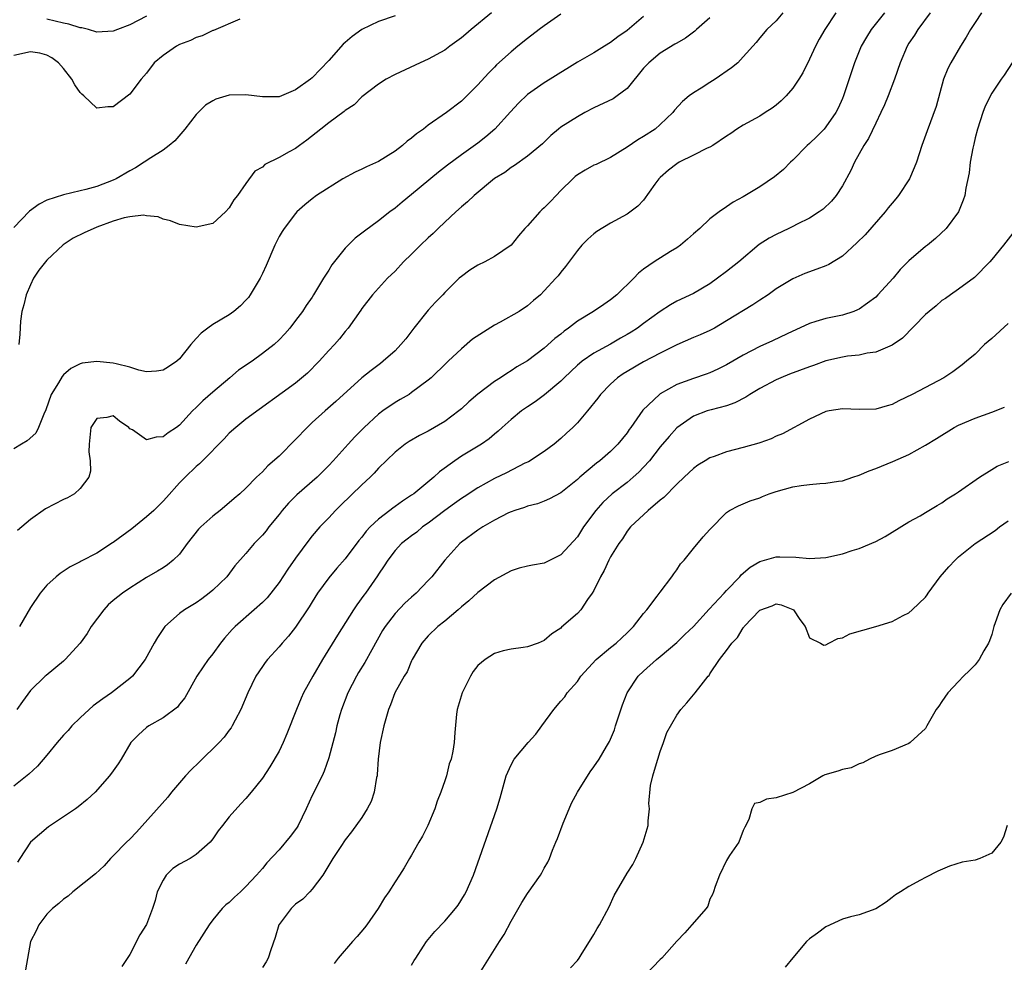
# Model space of a CAD drawing. Units: inches. Extents: x 2550000 to 2553000, y 1548000 to 1551000.
# Drawn here: x 2552154 to 2552273, y 1548154 to 1548268 of the extents above; entities that cross this region are included whole.
import ezdxf

# ---------------------------------------------------------------- set-up
doc = ezdxf.new("R2010")
doc.units = ezdxf.units.IN
doc.header["$MEASUREMENT"] = 0
doc.layers.add('LD25501548_2ft', color=55, linetype='Continuous')

msp = doc.modelspace()

# ---------------------------------------------------------------- linework, layer by layer
at = {"layer": 'LD25501548_2ft'}
for points, elevation in [([(2552252.21, 1548269), (2552250.85, 1548267), (2552250.17, 1548265.83), (2552249.73, 1548265), (2552249, 1548263.41), (2552248.2, 1548261.8), (2552247.71, 1548261), (2552247, 1548259.92), (2552246.18, 1548259), (2552245.6, 1548258.4), (2552245, 1548257.88), (2552244.49, 1548257.51), (2552243.67, 1548257), (2552243, 1548256.56), (2552241, 1548255.48), (2552240.26, 1548255), (2552239.52, 1548254.48), (2552239, 1548254.15), (2552237.36, 1548253), (2552237, 1548252.81), (2552236.68, 1548252.68), (2552235, 1548251.85), (2552233.3, 1548251), (2552233, 1548250.82), (2552231.98, 1548250.02), (2552231, 1548249.17), (2552230.82, 1548249), (2552230.33, 1548248.34), (2552229, 1548246.44), (2552228.31, 1548245.69), (2552227, 1548244.74), (2552225, 1548243.64), (2552223.36, 1548242.64), (2552223, 1548242.38), (2552222.28, 1548241.72), (2552221.53, 1548241), (2552221, 1548240.37), (2552219.56, 1548238.44), (2552219, 1548237.74), (2552218.69, 1548237.31), (2552218.42, 1548237), (2552217, 1548235.47), (2552216.55, 1548235), (2552215.7, 1548234.3), (2552215, 1548233.69), (2552213.99, 1548233), (2552211.7, 1548231.7), (2552211, 1548231.34), (2552208.36, 1548229.64), (2552207, 1548228.5), (2552205.42, 1548227), (2552205.19, 1548226.81), (2552203.35, 1548225), (2552203, 1548224.7), (2552201, 1548223.21), (2552200.69, 1548223), (2552199.63, 1548222.37), (2552199, 1548222.03), (2552197.53, 1548221), (2552197, 1548220.61), (2552195.26, 1548219), (2552194.13, 1548217.87), (2552193.33, 1548217), (2552191.55, 1548215), (2552191, 1548214.42), (2552189.59, 1548213), (2552187.14, 1548210.86), (2552186.13, 1548209.87), (2552185.39, 1548209), (2552185, 1548208.5), (2552183.78, 1548207), (2552183.45, 1548206.55), (2552183, 1548206), (2552182, 1548205), (2552181, 1548203.8), (2552179.68, 1548202.32), (2552178.7, 1548201), (2552177, 1548199.37), (2552176.59, 1548199), (2552175.68, 1548198.32), (2552175, 1548197.85), (2552173.58, 1548197), (2552173, 1548196.57), (2552171.22, 1548195), (2552171.13, 1548194.87), (2552170.33, 1548193.67), (2552169.93, 1548193), (2552168.86, 1548191), (2552167.31, 1548189), (2552167, 1548188.73), (2552164.78, 1548187), (2552163.72, 1548186.28), (2552162.57, 1548185.43), (2552162.08, 1548185), (2552161, 1548183.99), (2552160.01, 1548183), (2552159.54, 1548182.46), (2552159, 1548181.91), (2552158.22, 1548181), (2552157, 1548179.48), (2552155.85, 1548178.15), (2552154.81, 1548177.19), (2552153, 1548175.75)], 7920), ([(2552219, 1548268.87), (2552217, 1548267.45), (2552216.4, 1548267), (2552215, 1548265.93), (2552213.83, 1548265), (2552213, 1548264.31), (2552211.26, 1548262.74), (2552211, 1548262.47), (2552210.26, 1548261.74), (2552209, 1548260.35), (2552207.67, 1548259), (2552207, 1548258.37), (2552205.21, 1548257), (2552203, 1548255.45), (2552202.43, 1548255), (2552201.58, 1548254.42), (2552201, 1548253.91), (2552200.46, 1548253.54), (2552199.88, 1548253), (2552199, 1548252.34), (2552197, 1548251.09), (2552195.54, 1548250.46), (2552195, 1548250.17), (2552194.19, 1548249.81), (2552192.7, 1548249), (2552189.52, 1548247), (2552189, 1548246.6), (2552188.13, 1548245.87), (2552187.16, 1548245), (2552187, 1548244.82), (2552185.62, 1548243), (2552185.36, 1548242.64), (2552185, 1548242.03), (2552184.48, 1548241), (2552183.44, 1548238.56), (2552183, 1548237.57), (2552182.73, 1548237), (2552181.53, 1548235), (2552181.3, 1548234.7), (2552181, 1548234.34), (2552180.34, 1548233.66), (2552179.55, 1548233), (2552179, 1548232.6), (2552177, 1548231.41), (2552176.42, 1548231), (2552175.62, 1548230.38), (2552175, 1548229.73), (2552174.34, 1548229), (2552173, 1548227.28), (2552172.68, 1548227), (2552171.67, 1548226.33), (2552171, 1548225.91), (2552170.22, 1548225.78), (2552169, 1548225.73), (2552168.08, 1548225.92), (2552167, 1548226.26), (2552165.33, 1548226.67), (2552165, 1548226.77), (2552163, 1548226.97), (2552161.25, 1548226.75), (2552161, 1548226.67), (2552159.89, 1548226.11), (2552159, 1548225.35), (2552158.84, 1548225.16), (2552158.37, 1548224.37), (2552157.5, 1548223), (2552156.87, 1548221.13), (2552156.6, 1548220.6), (2552155.99, 1548219), (2552155.67, 1548218.33), (2552154.61, 1548217.39), (2552153.92, 1548217), (2552153, 1548216.41)], 7912), ([(2552245.79, 1548269), (2552245, 1548268.06), (2552243.85, 1548267), (2552243, 1548266), (2552242.56, 1548265.44), (2552241, 1548263.69), (2552240.36, 1548263), (2552239.62, 1548262.38), (2552237.61, 1548261), (2552237, 1548260.62), (2552235.92, 1548259.92), (2552235, 1548259.35), (2552234.5, 1548259), (2552233.67, 1548258.33), (2552232.73, 1548257.27), (2552232.52, 1548257), (2552231, 1548255.55), (2552230.37, 1548255), (2552229, 1548254.1), (2552228.3, 1548253.7), (2552227, 1548252.8), (2552225, 1548251.58), (2552223.26, 1548250.74), (2552223, 1548250.63), (2552221.96, 1548250.04), (2552221, 1548249.47), (2552220.74, 1548249.26), (2552220.45, 1548249), (2552219, 1548247.58), (2552218.43, 1548247), (2552217.75, 1548246.25), (2552217, 1548245.49), (2552216.73, 1548245.27), (2552216.47, 1548245), (2552215, 1548243.33), (2552214.68, 1548243), (2552213.88, 1548242.12), (2552213, 1548240.99), (2552211, 1548239.62), (2552209.84, 1548239), (2552209, 1548238.6), (2552208.01, 1548237.99), (2552207, 1548237.23), (2552206.75, 1548237), (2552205, 1548235.29), (2552204.75, 1548235), (2552203.87, 1548234.13), (2552203, 1548233.16), (2552201.28, 1548231), (2552200.29, 1548229.71), (2552199.7, 1548229), (2552199, 1548228.26), (2552197.58, 1548227), (2552197.26, 1548226.74), (2552196.11, 1548225.89), (2552195, 1548224.98), (2552191.87, 1548222.13), (2552190.57, 1548221), (2552189, 1548219.59), (2552188.38, 1548219), (2552187, 1548217.54), (2552185, 1548215.56), (2552183.64, 1548214.36), (2552183, 1548213.67), (2552182.27, 1548213), (2552181, 1548211.7), (2552180.26, 1548211), (2552179.58, 1548210.42), (2552179, 1548209.9), (2552177.91, 1548209), (2552177, 1548208.32), (2552175.56, 1548207), (2552175.28, 1548206.72), (2552173.91, 1548205), (2552173, 1548203.73), (2552172.24, 1548203), (2552171.55, 1548202.45), (2552171, 1548202.07), (2552170.34, 1548201.66), (2552169, 1548200.89), (2552167, 1548199.64), (2552166.11, 1548199), (2552165, 1548198.14), (2552164.4, 1548197.6), (2552163.85, 1548197), (2552162.35, 1548195), (2552161.85, 1548194.15), (2552161, 1548193), (2552159.18, 1548191), (2552159, 1548190.83), (2552156.92, 1548189.08), (2552156.8, 1548189), (2552155, 1548187.29), (2552154.03, 1548185.97), (2552153.38, 1548185)], 7918), ([(2552258.06, 1548269), (2552256.47, 1548267), (2552255.9, 1548266.1), (2552255.24, 1548265), (2552254.45, 1548263), (2552253.12, 1548259), (2552253, 1548258.7), (2552252.47, 1548257.53), (2552252.21, 1548257), (2552251, 1548255.26), (2552250.77, 1548255), (2552249.89, 1548254.11), (2552249, 1548253.25), (2552248.72, 1548253), (2552247, 1548251.26), (2552246.71, 1548251), (2552245.87, 1548250.13), (2552244.78, 1548249.22), (2552243, 1548248.03), (2552241, 1548246.84), (2552239.8, 1548246.2), (2552239, 1548245.61), (2552238.11, 1548245), (2552237, 1548244.19), (2552235.76, 1548243), (2552235, 1548242.36), (2552234.3, 1548241.7), (2552233.44, 1548241), (2552233, 1548240.69), (2552232.24, 1548240.24), (2552230.25, 1548239), (2552229, 1548238.09), (2552228.39, 1548237.61), (2552227.82, 1548237), (2552225.76, 1548235), (2552225, 1548234.4), (2552224.18, 1548233.82), (2552222.94, 1548233), (2552221, 1548231.83), (2552219.94, 1548231), (2552219.39, 1548230.61), (2552219, 1548230.27), (2552218.28, 1548229.72), (2552217, 1548228.56), (2552215, 1548227.06), (2552213.68, 1548226.32), (2552213, 1548225.84), (2552212.48, 1548225.52), (2552211.73, 1548225), (2552211, 1548224.55), (2552209, 1548223.01), (2552207.92, 1548222.08), (2552207, 1548221.24), (2552206.71, 1548221), (2552205, 1548219.74), (2552203, 1548218.55), (2552201.97, 1548218.03), (2552200.7, 1548217.3), (2552200.23, 1548217), (2552199, 1548216.04), (2552197, 1548214.09), (2552196.5, 1548213.5), (2552196, 1548213), (2552195, 1548212.08), (2552192.42, 1548209.58), (2552191.81, 1548209), (2552191, 1548208.11), (2552189.94, 1548207), (2552189, 1548205.92), (2552188.59, 1548205.41), (2552187, 1548203.26), (2552186.07, 1548201.93), (2552185, 1548200.3), (2552183.56, 1548198.44), (2552183, 1548197.88), (2552182, 1548197), (2552179.69, 1548195), (2552179.35, 1548194.65), (2552178.42, 1548193.58), (2552177.94, 1548193), (2552177, 1548191.71), (2552176.45, 1548191), (2552175.86, 1548190.14), (2552175.09, 1548189), (2552173.62, 1548186.38), (2552173, 1548185.62), (2552172.73, 1548185.27), (2552171, 1548183.97), (2552169.29, 1548183), (2552169, 1548182.8), (2552168.06, 1548181.94), (2552167.1, 1548181), (2552165.96, 1548179), (2552165.58, 1548178.42), (2552165, 1548177.59), (2552164.55, 1548177), (2552162.81, 1548175), (2552161.85, 1548174.15), (2552160.76, 1548173.24), (2552160.43, 1548173), (2552159, 1548172.03), (2552157.43, 1548171), (2552157.18, 1548170.82), (2552156.08, 1548169.92), (2552155.03, 1548169), (2552153.73, 1548167), (2552153.43, 1548166.57)], 7922), ([(2552210.62, 1548269), (2552208.17, 1548267), (2552207.55, 1548266.45), (2552207, 1548266.01), (2552205.6, 1548265), (2552205, 1548264.53), (2552203, 1548263.41), (2552202.03, 1548263), (2552199, 1548261.58), (2552197.93, 1548261), (2552197, 1548260.43), (2552195, 1548258.9), (2552194.06, 1548257.94), (2552193, 1548257.25), (2552192.87, 1548257.13), (2552191, 1548255.76), (2552190.03, 1548255), (2552188.36, 1548253.64), (2552187.47, 1548253), (2552187, 1548252.67), (2552186.24, 1548252.24), (2552185, 1548251.57), (2552183.29, 1548250.71), (2552183, 1548250.41), (2552182.09, 1548249.91), (2552181, 1548248.44), (2552179.98, 1548247), (2552179.54, 1548246.46), (2552179, 1548245.49), (2552178.53, 1548245), (2552177, 1548243.61), (2552175, 1548243.15), (2552173, 1548243.49), (2552171.92, 1548243.92), (2552171, 1548244.14), (2552170.43, 1548244.43), (2552169, 1548244.55), (2552168.63, 1548244.63), (2552167, 1548244.43), (2552166.31, 1548244.31), (2552165, 1548243.9), (2552163, 1548243.16), (2552161.5, 1548242.5), (2552160.16, 1548241.84), (2552158.96, 1548241.04), (2552157, 1548239.2), (2552156.82, 1548239), (2552156.02, 1548237.98), (2552155.39, 1548237), (2552155, 1548236.19), (2552154.49, 1548235), (2552154.2, 1548233.8), (2552153.98, 1548233), (2552153.82, 1548231.82), (2552153.73, 1548230.27), (2552153.62, 1548229)], 7910), ([(2552263.56, 1548269), (2552262.1, 1548267), (2552261.67, 1548266.33), (2552261, 1548265.36), (2552260.78, 1548265), (2552259.94, 1548263), (2552259.25, 1548261), (2552258.49, 1548259), (2552258.06, 1548257.94), (2552257.64, 1548257), (2552257, 1548255.71), (2552256.14, 1548253.86), (2552255.57, 1548253), (2552254.45, 1548251), (2552254.02, 1548249.98), (2552253, 1548248.16), (2552252.25, 1548247), (2552251.68, 1548246.32), (2552250.65, 1548245.35), (2552250.17, 1548245), (2552249, 1548244.25), (2552247.51, 1548243.51), (2552247, 1548243.23), (2552246.52, 1548243), (2552245, 1548242.3), (2552244.16, 1548241.84), (2552242.94, 1548241.06), (2552240.48, 1548239), (2552239, 1548237.82), (2552237.93, 1548237), (2552237, 1548236.35), (2552235, 1548235.18), (2552233, 1548234.22), (2552232.22, 1548233.78), (2552231, 1548232.98), (2552229, 1548231.56), (2552228.25, 1548231), (2552227.49, 1548230.51), (2552227, 1548230.21), (2552226.22, 1548229.78), (2552225, 1548229.07), (2552223, 1548227.98), (2552221.59, 1548227), (2552221.26, 1548226.74), (2552221, 1548226.51), (2552219.4, 1548225), (2552219, 1548224.6), (2552217.05, 1548222.95), (2552215.92, 1548222.08), (2552215, 1548221.51), (2552214.24, 1548221), (2552213, 1548219.96), (2552211.94, 1548219), (2552211.46, 1548218.54), (2552211, 1548218.19), (2552210.37, 1548217.63), (2552209.45, 1548217), (2552207, 1548215.53), (2552206.21, 1548215), (2552204.36, 1548213.64), (2552203.69, 1548213), (2552201.25, 1548211), (2552201, 1548210.82), (2552199.88, 1548210.12), (2552199, 1548209.46), (2552198.72, 1548209.28), (2552198.38, 1548209), (2552197, 1548207.96), (2552196.01, 1548207), (2552195.51, 1548206.49), (2552195, 1548205.78), (2552194.63, 1548205.37), (2552193, 1548203.17), (2552191.98, 1548202.02), (2552191, 1548200.85), (2552189.66, 1548199), (2552189, 1548197.97), (2552188.63, 1548197.37), (2552187, 1548194.92), (2552186.16, 1548193.84), (2552185.39, 1548193), (2552185, 1548192.53), (2552183.6, 1548191), (2552183.34, 1548190.66), (2552183, 1548190.18), (2552182.22, 1548189), (2552181.24, 1548187), (2552180.39, 1548185), (2552179.71, 1548183.71), (2552179.35, 1548183), (2552179.22, 1548182.78), (2552179, 1548182.51), (2552178.36, 1548181.64), (2552177.79, 1548181), (2552175.38, 1548178.62), (2552174.34, 1548177.66), (2552173.73, 1548177), (2552172.01, 1548175), (2552171.58, 1548174.42), (2552167.82, 1548170.18), (2552167, 1548169.36), (2552166.61, 1548169), (2552165, 1548167.32), (2552164.65, 1548167), (2552163.88, 1548166.12), (2552162.84, 1548165.16), (2552160.12, 1548163), (2552159.54, 1548162.46), (2552159, 1548162.13), (2552158.43, 1548161.57), (2552157.68, 1548161), (2552157, 1548160.32), (2552156, 1548159), (2552155.7, 1548158.3), (2552155, 1548157), (2552154.41, 1548153.59)], 7924), ([(2552269.77, 1548269), (2552269, 1548267.86), (2552268.44, 1548267), (2552267.92, 1548266.08), (2552267.25, 1548265), (2552266.06, 1548263), (2552265.71, 1548262.29), (2552265.2, 1548261), (2552264.3, 1548257.7), (2552263.21, 1548254.79), (2552262.58, 1548253), (2552261.93, 1548251), (2552261.66, 1548250.34), (2552261.08, 1548249), (2552259.75, 1548247), (2552259.43, 1548246.57), (2552259, 1548246.07), (2552258.52, 1548245.48), (2552258.16, 1548245), (2552255.74, 1548242.26), (2552254.72, 1548241.28), (2552253, 1548239.68), (2552251.35, 1548238.65), (2552251, 1548238.51), (2552249.91, 1548238.09), (2552248.44, 1548237.56), (2552247, 1548236.94), (2552245, 1548235.71), (2552244.02, 1548235), (2552243, 1548234.35), (2552242.19, 1548233.81), (2552239, 1548231.86), (2552237.54, 1548231), (2552237, 1548230.71), (2552235.83, 1548230.17), (2552235, 1548229.84), (2552233, 1548228.98), (2552231, 1548227.98), (2552229, 1548226.93), (2552227, 1548225.76), (2552226.53, 1548225.47), (2552225.84, 1548225), (2552225, 1548224.23), (2552223.8, 1548223), (2552223.46, 1548222.54), (2552222.24, 1548221), (2552221, 1548219.56), (2552220.46, 1548219), (2552219.7, 1548218.3), (2552219, 1548217.68), (2552218.19, 1548217), (2552217, 1548216.12), (2552215.12, 1548214.88), (2552214.68, 1548214.68), (2552212.45, 1548213.55), (2552211, 1548212.85), (2552209, 1548211.74), (2552207.36, 1548210.64), (2552207, 1548210.42), (2552206.18, 1548209.82), (2552205, 1548208.98), (2552203, 1548207.46), (2552202.33, 1548207), (2552201.61, 1548206.39), (2552201, 1548205.94), (2552200.48, 1548205.52), (2552199.77, 1548205), (2552199, 1548204.17), (2552198.11, 1548203), (2552197.69, 1548202.31), (2552197, 1548201.32), (2552196.88, 1548201.12), (2552195.42, 1548199), (2552195.23, 1548198.77), (2552194.4, 1548197.6), (2552193.99, 1548197), (2552192.06, 1548193.94), (2552190.24, 1548191), (2552189.08, 1548189), (2552187.97, 1548187), (2552187.66, 1548186.34), (2552187.11, 1548185), (2552185.96, 1548182.04), (2552185.5, 1548181), (2552185, 1548179.98), (2552183.91, 1548178.09), (2552183, 1548176.72), (2552181.65, 1548175), (2552181, 1548174.26), (2552180.38, 1548173.62), (2552179, 1548172.06), (2552178.19, 1548171), (2552177.65, 1548170.35), (2552177, 1548169.4), (2552176.7, 1548169), (2552175, 1548167.48), (2552174.28, 1548167), (2552173, 1548166.34), (2552172.19, 1548165.81), (2552171.4, 1548165), (2552171, 1548164.41), (2552170.31, 1548163), (2552170.05, 1548161.95), (2552169.74, 1548161), (2552169, 1548159.07), (2552168.2, 1548157.8), (2552167, 1548155.45), (2552166.02, 1548153.98)], 7926), ([(2552199, 1548268.64), (2552197, 1548267.98), (2552195, 1548266.99), (2552193.83, 1548266.17), (2552193, 1548265.43), (2552192.75, 1548265.25), (2552191, 1548263.28), (2552189, 1548261.18), (2552188.79, 1548261), (2552187, 1548259.73), (2552185.28, 1548259), (2552185, 1548258.89), (2552183, 1548258.88), (2552181, 1548259.14), (2552179, 1548259.08), (2552177.39, 1548258.61), (2552177, 1548258.42), (2552176.13, 1548257.87), (2552175, 1548256.77), (2552173.62, 1548255), (2552172.41, 1548253.59), (2552171.76, 1548253), (2552171, 1548252.45), (2552169.54, 1548251.54), (2552168.74, 1548251), (2552167.68, 1548250.32), (2552167, 1548249.96), (2552165.36, 1548249), (2552165, 1548248.82), (2552163, 1548248.06), (2552161.7, 1548247.7), (2552161, 1548247.55), (2552159, 1548247.07), (2552157, 1548246.41), (2552156.05, 1548245.95), (2552154.89, 1548245.11), (2552153, 1548243.12)], 7908), ([(2552180.27, 1548268.27), (2552177.1, 1548266.9), (2552177, 1548266.87), (2552175.74, 1548266.26), (2552175, 1548266.04), (2552174.31, 1548265.69), (2552173, 1548265.18), (2552172.64, 1548265), (2552171, 1548263.89), (2552169.95, 1548263), (2552169, 1548261.74), (2552168.36, 1548261), (2552167, 1548259.2), (2552165, 1548257.66), (2552164.34, 1548257.66), (2552163, 1548257.5), (2552161.46, 1548259), (2552161.21, 1548259.21), (2552161, 1548259.4), (2552160.34, 1548260.34), (2552160.01, 1548261), (2552159, 1548262.29), (2552158.4, 1548263), (2552157.6, 1548263.6), (2552157, 1548263.92), (2552156.13, 1548264.14), (2552155, 1548264.31), (2552153, 1548263.89)], 7906), ([(2552229, 1548268.57), (2552227, 1548266.89), (2552225.87, 1548266.13), (2552225, 1548265.43), (2552224.28, 1548265), (2552223, 1548264.21), (2552221, 1548263.05), (2552219.74, 1548262.26), (2552219, 1548261.83), (2552217.7, 1548261), (2552217, 1548260.59), (2552215, 1548259.18), (2552213.88, 1548258.12), (2552212.92, 1548257.08), (2552211.03, 1548254.97), (2552209.95, 1548254.05), (2552209, 1548253.31), (2552207, 1548251.89), (2552205.34, 1548250.66), (2552204.23, 1548249.78), (2552201, 1548247.09), (2552199.84, 1548246.17), (2552199, 1548245.45), (2552198.39, 1548245), (2552197, 1548243.93), (2552195.3, 1548242.7), (2552194.18, 1548241.82), (2552193, 1548240.63), (2552191.38, 1548238.62), (2552191, 1548237.98), (2552190.36, 1548237), (2552189.17, 1548235), (2552189, 1548234.73), (2552188.28, 1548233.72), (2552187.82, 1548233), (2552187, 1548231.91), (2552186.29, 1548231), (2552185.69, 1548230.31), (2552185, 1548229.57), (2552184.4, 1548229), (2552183, 1548227.91), (2552181.74, 1548227), (2552180.1, 1548225.9), (2552179.07, 1548225), (2552177, 1548223.25), (2552175.8, 1548222.2), (2552175, 1548221.4), (2552174.57, 1548221), (2552173, 1548219.28), (2552172.62, 1548219), (2552171.64, 1548218.36), (2552171, 1548217.87), (2552170.16, 1548217.84), (2552169, 1548217.51), (2552167.3, 1548218.7), (2552167, 1548218.86), (2552166.87, 1548219), (2552165.76, 1548219.76), (2552165, 1548220.39), (2552164.21, 1548220.21), (2552163, 1548220.08), (2552162.31, 1548219), (2552162.07, 1548217), (2552162.05, 1548216.05), (2552162.23, 1548215), (2552162.27, 1548213.73), (2552162.05, 1548213), (2552161, 1548211.63), (2552160.32, 1548211), (2552159.49, 1548210.51), (2552159, 1548210.31), (2552156.82, 1548209.18), (2552155, 1548207.92), (2552153.43, 1548206.57)], 7914), ([(2552237, 1548268.4), (2552235.39, 1548267), (2552235.19, 1548266.81), (2552234.05, 1548265.95), (2552233, 1548265.37), (2552232.78, 1548265.22), (2552231, 1548264.17), (2552229.61, 1548263), (2552229, 1548262.34), (2552227, 1548259.88), (2552225.82, 1548259), (2552225.34, 1548258.66), (2552223, 1548257.55), (2552221.91, 1548257), (2552221, 1548256.49), (2552219, 1548255.21), (2552218.73, 1548255), (2552217.79, 1548254.21), (2552216.78, 1548253.22), (2552215, 1548251.74), (2552213.4, 1548250.6), (2552213, 1548250.38), (2552212.24, 1548249.76), (2552211, 1548249.02), (2552208.53, 1548247), (2552207.76, 1548246.24), (2552207, 1548245.62), (2552206.32, 1548245), (2552205, 1548243.76), (2552204.2, 1548243), (2552203.6, 1548242.4), (2552203, 1548241.87), (2552202.08, 1548241), (2552201, 1548239.92), (2552200.02, 1548239), (2552199, 1548237.85), (2552198.08, 1548237), (2552196.28, 1548235), (2552195, 1548233.37), (2552194.86, 1548233.14), (2552193.36, 1548231), (2552193, 1548230.6), (2552192.31, 1548229.69), (2552191.7, 1548229), (2552191, 1548228.27), (2552189.86, 1548227), (2552188.43, 1548225.57), (2552187, 1548224.33), (2552181, 1548220.01), (2552179.77, 1548219), (2552179, 1548218.33), (2552178.37, 1548217.63), (2552175.76, 1548215), (2552175.39, 1548214.61), (2552175, 1548214.28), (2552173.66, 1548213), (2552173, 1548212.31), (2552171.43, 1548210.57), (2552171, 1548210.11), (2552169.88, 1548209), (2552169, 1548208.21), (2552167.22, 1548206.78), (2552165, 1548205.15), (2552164.9, 1548205.1), (2552163, 1548203.84), (2552161.13, 1548202.87), (2552161, 1548202.78), (2552159.8, 1548202.2), (2552158.61, 1548201.39), (2552158.12, 1548201), (2552157, 1548199.98), (2552156.17, 1548199), (2552155, 1548197.27), (2552153.68, 1548195)], 7916), ([(2552169, 1548268.63), (2552167, 1548267.55), (2552165.51, 1548267), (2552165, 1548266.79), (2552163, 1548266.7), (2552162.01, 1548267), (2552161.2, 1548267.2), (2552161, 1548267.22), (2552159.65, 1548267.65), (2552159, 1548267.78), (2552157, 1548268.24)], 7904), ([(2552273.45, 1548263), (2552272.51, 1548261.49), (2552272.15, 1548261), (2552271, 1548259.31), (2552270.23, 1548257.77), (2552269.94, 1548257), (2552269.28, 1548255), (2552269, 1548253.94), (2552268.84, 1548253.16), (2552268.71, 1548252.71), (2552268.41, 1548251), (2552268.29, 1548249.71), (2552267.88, 1548247.88), (2552267.76, 1548247), (2552267.57, 1548246.43), (2552266.99, 1548245.01), (2552265.49, 1548243), (2552264.2, 1548241.8), (2552263.24, 1548241), (2552263, 1548240.82), (2552261, 1548239.12), (2552259.96, 1548238.04), (2552259.1, 1548237), (2552257.27, 1548235), (2552257, 1548234.74), (2552256.02, 1548233.98), (2552255, 1548233.27), (2552254.82, 1548233.18), (2552254.35, 1548233), (2552253, 1548232.57), (2552251, 1548232.15), (2552249.77, 1548231.78), (2552249, 1548231.55), (2552246.31, 1548230.31), (2552244.56, 1548229.44), (2552243, 1548228.77), (2552241, 1548227.74), (2552239, 1548226.54), (2552237.96, 1548226.04), (2552237, 1548225.61), (2552236.55, 1548225.45), (2552235, 1548224.93), (2552233, 1548224.17), (2552231, 1548223.07), (2552230.9, 1548223), (2552228.92, 1548221.08), (2552227.46, 1548219), (2552227.25, 1548218.75), (2552227, 1548218.36), (2552225.89, 1548217), (2552225, 1548216.11), (2552223.72, 1548215), (2552223.29, 1548214.71), (2552221.3, 1548213), (2552221, 1548212.73), (2552219, 1548211.12), (2552217.62, 1548210.38), (2552217, 1548210.1), (2552216.2, 1548209.8), (2552215, 1548209.51), (2552214.64, 1548209.36), (2552213.46, 1548209), (2552213, 1548208.84), (2552212.7, 1548208.7), (2552211, 1548207.82), (2552209.58, 1548207), (2552209, 1548206.63), (2552207, 1548205.17), (2552206.8, 1548205), (2552205, 1548203), (2552203.42, 1548201), (2552203, 1548200.54), (2552201.53, 1548199), (2552201, 1548198.54), (2552200.2, 1548197.8), (2552199, 1548196.55), (2552197.8, 1548195), (2552197.5, 1548194.5), (2552196.2, 1548192.2), (2552195.34, 1548190.66), (2552194.57, 1548189.43), (2552194.33, 1548189), (2552193.3, 1548187), (2552192.53, 1548185), (2552192.33, 1548184.33), (2552191.98, 1548183), (2552191.83, 1548182.17), (2552191, 1548179.14), (2552190.45, 1548177.55), (2552190.2, 1548177), (2552189, 1548174.62), (2552188.26, 1548173), (2552187.31, 1548171), (2552187.19, 1548170.81), (2552187, 1548170.51), (2552186.34, 1548169.66), (2552185, 1548168.06), (2552183.52, 1548166.48), (2552183, 1548165.8), (2552182.3, 1548165), (2552181, 1548163.62), (2552180.34, 1548163), (2552179.63, 1548162.37), (2552179, 1548161.7), (2552178.59, 1548161.41), (2552178.14, 1548161), (2552177, 1548159.62), (2552176.56, 1548159), (2552175, 1548156.55), (2552174.1, 1548155), (2552173.72, 1548154.28)], 7928), ([(2552273.56, 1548242.44), (2552272.44, 1548241), (2552271, 1548239.26), (2552270.77, 1548239), (2552268.92, 1548237.08), (2552267, 1548235.67), (2552266.01, 1548235), (2552265.43, 1548234.57), (2552265, 1548234.31), (2552264.31, 1548233.69), (2552263.44, 1548233), (2552263, 1548232.62), (2552260.22, 1548229.78), (2552259, 1548228.92), (2552257, 1548228.09), (2552255.97, 1548227.97), (2552255, 1548227.74), (2552253.59, 1548227.59), (2552253, 1548227.49), (2552251, 1548227.03), (2552249.51, 1548226.49), (2552249, 1548226.33), (2552246.58, 1548225.42), (2552245.57, 1548225), (2552245, 1548224.74), (2552243, 1548223.69), (2552241.83, 1548223), (2552241.33, 1548222.67), (2552240.02, 1548221.98), (2552239, 1548221.63), (2552237.15, 1548221.15), (2552236.68, 1548221), (2552235, 1548220.38), (2552233, 1548218.97), (2552232.07, 1548217.93), (2552231, 1548216.67), (2552229.69, 1548215), (2552229, 1548214.23), (2552228.4, 1548213.6), (2552227.75, 1548213), (2552227, 1548212.38), (2552225.19, 1548211), (2552224.06, 1548209.94), (2552223.23, 1548209), (2552221.75, 1548207), (2552221, 1548205.83), (2552219, 1548203.63), (2552217, 1548202.65), (2552215.59, 1548202.41), (2552215, 1548202.28), (2552213.96, 1548202.04), (2552213, 1548201.73), (2552211, 1548200.64), (2552209, 1548199.08), (2552207.92, 1548198.08), (2552207, 1548197.36), (2552206.6, 1548197), (2552205, 1548195.66), (2552204.16, 1548195), (2552203, 1548193.86), (2552202.22, 1548193), (2552201.07, 1548191), (2552201, 1548190.86), (2552200.46, 1548189.54), (2552200.12, 1548189), (2552198.99, 1548187), (2552198.46, 1548185.54), (2552198.22, 1548185), (2552197.65, 1548183), (2552197.2, 1548181), (2552196.97, 1548179), (2552196.86, 1548177.14), (2552196.84, 1548177), (2552196.78, 1548176.78), (2552196.48, 1548175), (2552196.1, 1548173.9), (2552195.63, 1548173), (2552195, 1548171.96), (2552193.76, 1548170.24), (2552193, 1548169.25), (2552192.46, 1548168.46), (2552191.48, 1548167), (2552190.29, 1548165), (2552189, 1548163.31), (2552188.73, 1548163), (2552187.88, 1548162.12), (2552187, 1548161.51), (2552186.47, 1548161), (2552185, 1548159.06), (2552184.96, 1548159), (2552184.53, 1548157.47), (2552184, 1548156), (2552183.69, 1548155), (2552183.44, 1548154.56), (2552183, 1548153.88)], 7930), ([(2552273, 1548231.55), (2552271, 1548229.75), (2552270.11, 1548229), (2552269, 1548227.85), (2552267.94, 1548227), (2552267.44, 1548226.56), (2552266.29, 1548225.71), (2552265.22, 1548225), (2552263, 1548223.82), (2552261.39, 1548223), (2552259.78, 1548222.22), (2552259, 1548221.79), (2552258.37, 1548221.63), (2552257, 1548221.23), (2552255, 1548221.19), (2552253, 1548221.24), (2552251.37, 1548221), (2552251, 1548220.93), (2552249, 1548220.01), (2552245.75, 1548218.25), (2552245, 1548217.97), (2552244.38, 1548217.62), (2552243, 1548217.15), (2552242.89, 1548217.11), (2552241, 1548216.57), (2552239, 1548216.06), (2552237.51, 1548215.51), (2552237, 1548215.34), (2552236.41, 1548215), (2552235.54, 1548214.46), (2552235, 1548214.04), (2552234.47, 1548213.53), (2552233.88, 1548213), (2552233, 1548212.16), (2552231.43, 1548210.57), (2552231, 1548210.23), (2552229.53, 1548209), (2552227.42, 1548207), (2552227, 1548206.48), (2552226.43, 1548205.57), (2552226.01, 1548205), (2552225, 1548203.4), (2552224.78, 1548203), (2552224.24, 1548201.76), (2552223.79, 1548201), (2552223, 1548199.36), (2552222.8, 1548199), (2552222.24, 1548198.24), (2552221.4, 1548197), (2552221, 1548196.57), (2552219.09, 1548194.91), (2552219, 1548194.8), (2552217.9, 1548194.1), (2552217, 1548193.29), (2552216.28, 1548193), (2552215, 1548192.53), (2552214.48, 1548192.48), (2552213, 1548192.26), (2552212.05, 1548192.05), (2552211, 1548191.74), (2552209.86, 1548191), (2552209, 1548190.29), (2552208.44, 1548189.56), (2552208.1, 1548189), (2552207.09, 1548187), (2552206.51, 1548185), (2552206.42, 1548184.42), (2552206.2, 1548182.2), (2552206.15, 1548181), (2552205.96, 1548179.96), (2552205.76, 1548179), (2552205.55, 1548178.45), (2552205.19, 1548177), (2552205, 1548176.38), (2552204.52, 1548175), (2552204.08, 1548173.92), (2552203.79, 1548173), (2552202.96, 1548171), (2552202.3, 1548169.7), (2552201.89, 1548169), (2552201, 1548167.41), (2552200.75, 1548167), (2552200.12, 1548165.88), (2552199.55, 1548165), (2552199, 1548164.2), (2552198.27, 1548163), (2552197.72, 1548162.28), (2552196.96, 1548161), (2552195.58, 1548159), (2552195.33, 1548158.67), (2552194.41, 1548157.59), (2552193.86, 1548157), (2552192.15, 1548155), (2552191.65, 1548154.35)], 7932), ([(2552201, 1548154.15), (2552201.3, 1548154.7), (2552201.49, 1548155), (2552202.44, 1548156.44), (2552202.79, 1548157), (2552203.81, 1548158.19), (2552205, 1548159.45), (2552206.3, 1548161), (2552206.6, 1548161.4), (2552207.38, 1548162.62), (2552207.6, 1548163), (2552208.48, 1548165), (2552211.29, 1548173), (2552211.68, 1548174.32), (2552212.41, 1548177), (2552213, 1548178.32), (2552213.36, 1548179), (2552215.05, 1548181), (2552215.97, 1548182.03), (2552216.72, 1548183), (2552218.18, 1548185), (2552219, 1548186.01), (2552219.48, 1548186.52), (2552219.79, 1548187), (2552221, 1548188.38), (2552221.43, 1548189), (2552223.28, 1548191), (2552225, 1548192.46), (2552225.67, 1548193), (2552226.35, 1548193.65), (2552227, 1548194.24), (2552227.79, 1548195), (2552229, 1548196.56), (2552229.39, 1548197), (2552230.64, 1548198.64), (2552231, 1548199.14), (2552232.41, 1548201), (2552232.64, 1548201.36), (2552233, 1548201.83), (2552233.46, 1548202.54), (2552233.87, 1548203), (2552235, 1548204.41), (2552236.19, 1548205.81), (2552237, 1548206.68), (2552239, 1548208.75), (2552239.37, 1548209), (2552240.43, 1548209.57), (2552241, 1548209.81), (2552241.85, 1548210.15), (2552243, 1548210.52), (2552243.34, 1548210.66), (2552244.13, 1548211), (2552245, 1548211.29), (2552247, 1548211.84), (2552248, 1548212), (2552249, 1548212.12), (2552250.24, 1548212.24), (2552251, 1548212.27), (2552252.51, 1548212.51), (2552253, 1548212.57), (2552254.23, 1548213), (2552255, 1548213.25), (2552256.21, 1548213.79), (2552257, 1548214.07), (2552259.08, 1548214.92), (2552261, 1548215.76), (2552263, 1548216.89), (2552264.32, 1548217.68), (2552266.45, 1548219), (2552267, 1548219.28), (2552269, 1548220.14), (2552271, 1548220.84), (2552272.53, 1548221.47)], 7934), ([(2552209, 1548152.84), (2552211, 1548156.03), (2552211.59, 1548157), (2552212.15, 1548157.85), (2552213, 1548159.44), (2552214.31, 1548161.69), (2552215, 1548162.8), (2552216.57, 1548165), (2552216.73, 1548165.27), (2552217, 1548165.84), (2552217.42, 1548166.58), (2552217.63, 1548167), (2552218.02, 1548168.02), (2552218.41, 1548169), (2552218.59, 1548169.41), (2552219.29, 1548171.29), (2552220, 1548173), (2552220.31, 1548173.69), (2552221, 1548175.03), (2552222.54, 1548177.46), (2552223, 1548178.06), (2552223.64, 1548179), (2552224.51, 1548180.51), (2552224.88, 1548181.12), (2552225, 1548181.39), (2552225.47, 1548182.53), (2552225.59, 1548183), (2552225.87, 1548183.87), (2552226.43, 1548185.57), (2552227, 1548187), (2552228.34, 1548189), (2552229, 1548189.62), (2552230.56, 1548191), (2552231, 1548191.36), (2552233, 1548193.07), (2552233.97, 1548194.03), (2552235, 1548194.98), (2552236.91, 1548197.09), (2552238.71, 1548199), (2552239, 1548199.33), (2552240.6, 1548201), (2552240.78, 1548201.22), (2552241.84, 1548202.16), (2552243, 1548202.85), (2552245, 1548203.4), (2552245.42, 1548203.42), (2552247.38, 1548203.38), (2552249, 1548203.22), (2552251, 1548203.33), (2552253, 1548203.77), (2552254.15, 1548204.15), (2552255, 1548204.41), (2552257, 1548205.25), (2552258.13, 1548205.87), (2552259, 1548206.37), (2552261, 1548207.62), (2552262.36, 1548208.36), (2552263, 1548208.73), (2552264.4, 1548209.6), (2552265, 1548209.92), (2552265.61, 1548210.39), (2552266.62, 1548211), (2552267, 1548211.25), (2552269.53, 1548213), (2552271, 1548213.95), (2552271.65, 1548214.35), (2552273.08, 1548214.92)], 7936), ([(2552220.19, 1548153.81), (2552221, 1548154.7), (2552221.21, 1548155), (2552221.6, 1548155.6), (2552222.45, 1548157), (2552223, 1548157.84), (2552223.41, 1548158.59), (2552223.68, 1548159), (2552224.83, 1548161.17), (2552225.46, 1548162.54), (2552227, 1548165.23), (2552227.69, 1548166.31), (2552228.04, 1548167), (2552228.93, 1548169), (2552229.55, 1548171), (2552229.54, 1548171.54), (2552229.72, 1548173), (2552229.63, 1548173.63), (2552229.83, 1548175.83), (2552230.1, 1548177), (2552230.32, 1548177.68), (2552230.7, 1548179), (2552231, 1548179.92), (2552231.41, 1548181), (2552231.8, 1548182.2), (2552233, 1548184.29), (2552233.49, 1548185), (2552234.2, 1548185.8), (2552235, 1548186.77), (2552235.21, 1548187), (2552235.92, 1548187.92), (2552236.8, 1548189), (2552236.9, 1548189.1), (2552237, 1548189.28), (2552238.17, 1548191), (2552239, 1548192.1), (2552239.64, 1548193), (2552240.33, 1548193.67), (2552241, 1548194.82), (2552241.1, 1548194.9), (2552241.13, 1548195), (2552243, 1548196.98), (2552244.49, 1548197.51), (2552245, 1548197.72), (2552245.61, 1548197.61), (2552247, 1548197.06), (2552247.08, 1548197), (2552247.84, 1548195.84), (2552248.47, 1548195), (2552249, 1548193.62), (2552250.34, 1548193), (2552250.75, 1548192.75), (2552251, 1548192.77), (2552251.36, 1548193), (2552252.45, 1548193.55), (2552253, 1548193.63), (2552253.89, 1548194.11), (2552255.43, 1548194.57), (2552257.02, 1548194.98), (2552259, 1548195.61), (2552260.31, 1548196.31), (2552261, 1548196.65), (2552261.42, 1548197), (2552263, 1548198.53), (2552263.2, 1548198.8), (2552263.32, 1548199), (2552264.78, 1548201), (2552265.82, 1548202.18), (2552266.57, 1548203), (2552267, 1548203.39), (2552269, 1548205), (2552271.41, 1548206.59), (2552271.95, 1548207), (2552273, 1548207.73)], 7938), ([(2552273.33, 1548199), (2552272.34, 1548197.66), (2552271.97, 1548197), (2552271.43, 1548195.43), (2552271.27, 1548195), (2552271, 1548194.04), (2552270.74, 1548193.26), (2552270.62, 1548193), (2552270.06, 1548192.06), (2552269.47, 1548191), (2552269, 1548190.39), (2552268.32, 1548189.68), (2552267.61, 1548189), (2552267, 1548188.38), (2552265.69, 1548187), (2552265, 1548185.96), (2552264.61, 1548185.39), (2552264.29, 1548185), (2552263.19, 1548183), (2552263, 1548182.7), (2552261.15, 1548181), (2552261, 1548180.9), (2552259, 1548180.05), (2552257.55, 1548179.55), (2552257, 1548179.34), (2552256.25, 1548179), (2552255.44, 1548178.56), (2552255, 1548178.42), (2552254.04, 1548177.96), (2552253, 1548177.76), (2552252.44, 1548177.56), (2552250.88, 1548177.12), (2552250.63, 1548177), (2552249, 1548176.03), (2552247, 1548174.98), (2552245, 1548174.32), (2552243.83, 1548174.17), (2552243, 1548173.75), (2552242.36, 1548173.64), (2552242.05, 1548173), (2552241.7, 1548171.7), (2552241.21, 1548170.79), (2552241, 1548170.38), (2552240.5, 1548169), (2552239.37, 1548167.37), (2552239, 1548166.78), (2552238.17, 1548165), (2552237.62, 1548163.62), (2552237.44, 1548163), (2552237.32, 1548162.68), (2552237, 1548162.09), (2552236.73, 1548161.27), (2552236.54, 1548161), (2552234.82, 1548159), (2552233.96, 1548158.04), (2552233, 1548157.04), (2552231.18, 1548155), (2552231, 1548154.83), (2552229.24, 1548153)], 7940), ([(2552272.85, 1548171), (2552272.42, 1548169.58), (2552272.09, 1548169), (2552271, 1548167.64), (2552269.56, 1548167), (2552269, 1548166.83), (2552267.44, 1548166.56), (2552265.91, 1548166.09), (2552264.51, 1548165.49), (2552263, 1548164.74), (2552262.39, 1548164.39), (2552261, 1548163.65), (2552260.01, 1548163), (2552259.38, 1548162.62), (2552259, 1548162.3), (2552258.25, 1548161.75), (2552257, 1548160.94), (2552255, 1548160.22), (2552253.98, 1548159.98), (2552253, 1548159.71), (2552251, 1548158.79), (2552249.99, 1548158.01), (2552249, 1548157.33), (2552248.67, 1548157), (2552247, 1548155.04), (2552246.09, 1548153.91)], 7942)]:
    msp.add_lwpolyline(points, dxfattribs=dict(at, elevation=elevation))

doc.saveas('drawing.dxf')
